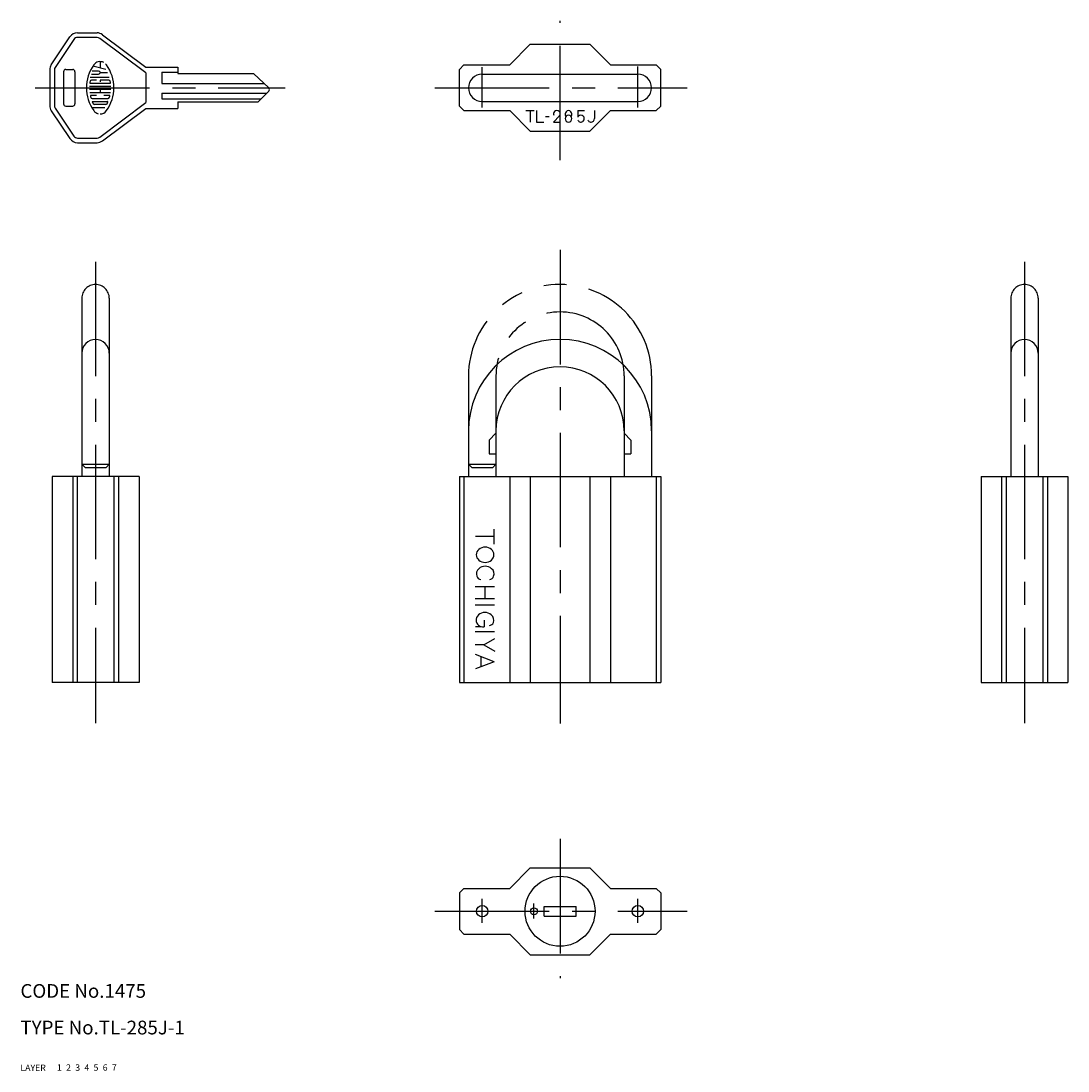
# Model space of a CAD drawing. Extents: x 10 to 239, y 10 to 240.
import ezdxf

# ---------------------------------------------------------------- set-up
doc = ezdxf.new("R2010")
doc.units = 0
doc.header["$LTSCALE"] = 20
doc.header["$MEASUREMENT"] = 0
for name, pattern in [('CENTER', [2, 1.25, -0.25, 0.25, -0.25]), ('DASHED', [0.75, 0.5, -0.25]), ('PHANTOM', [2.5, 1.25, -0.25, 0.25, -0.25, 0.25, -0.25])]:
    doc.linetypes.add(name, pattern=pattern)
for name, color, linetype in [('1', 7, 'CONTINUOUS'), ('2', 4, 'CONTINUOUS'), ('3', 2, 'DASHED'), ('4', 1, 'CENTER'), ('5', 6, 'PHANTOM'), ('6', 5, 'CONTINUOUS'), ('7', 3, 'CONTINUOUS')]:
    doc.layers.add(name, color=color, linetype=linetype)

msp = doc.modelspace()

# ---------------------------------------------------------------- linework, layer by layer
at = {"layer": '1', "linetype": 'Continuous'}
for p, q in [((22.486776, 236.916328), (26.749776, 236.916328)), ((27.949776, 236.516328), (37.416776, 229.416328)), ((16.752676, 229.920328), (20.822776, 236.025328)), ((21.654776, 235.470328), (17.584776, 229.365328)), ((26.749776, 235.916328), (22.486776, 235.916328)), ((37.416776, 228.166328), (27.349776, 235.716328)), ((116.916376, 229.916328), (121.416376, 234.416328)), ((121.416376, 234.416328), (134.416376, 234.416328)), ((138.916376, 229.916328), (134.416376, 234.416328)), ((28.663866, 228.922172), (25.854362, 229.675974)), ((27.4161, 230.634129), (27.4161, 229.256443)), ((106.916376, 229.916328), (105.916376, 228.916328)), ((106.916376, 229.916328), (116.916376, 229.916328)), ((138.916376, 229.916328), (148.916376, 229.916328)), ((148.916376, 229.916328), (149.916376, 228.916328)), ((16.416776, 228.810328), (16.416776, 221.021328)), ((17.416776, 228.810328), (17.416776, 221.021328)), ((19.416776, 228.416328), (19.416776, 221.416328)), ((19.916776, 228.916328), (21.416776, 228.916328)), ((21.916776, 228.416328), (21.916776, 221.416328)), ((25.225066, 227.249461), (29.398722, 227.249461)), ((25.539037, 227.916651), (27.083182, 227.916651)), ((27.083182, 228.58384), (25.659483, 228.58384)), ((27.4161, 228.249569), (29.01573, 228.249569)), ((37.416776, 229.416328), (44.416776, 229.416328)), ((37.416776, 228.166328), (37.416776, 221.666328)), ((40.916776, 228.316328), (44.416776, 228.316328)), ((40.916776, 228.316328), (40.916776, 225.816328)), ((44.416776, 229.416328), (44.416776, 228.016328)), ((44.416776, 228.016328), (60.916776, 228.016328)), ((60.916776, 228.016328), (64.258776, 224.880328)), ((105.916376, 220.916328), (105.916376, 228.916328)), ((110.916376, 227.916328), (144.916376, 227.916328)), ((149.916376, 220.916328), (149.916376, 228.916328)), ((25.091086, 225.2506), (29.742466, 225.2506)), ((25.222359, 225.916436), (29.611194, 225.916436)), ((26.616284, 226.583625), (25.534977, 226.583625)), ((27.4161, 226.583625), (27.4161, 226.250707)), ((29.298575, 226.583625), (27.4161, 226.583625)), ((40.916776, 225.816328), (63.252576, 225.824328)), ((25.091086, 224.58341), (29.742466, 224.58341)), ((25.146573, 223.917574), (29.68698, 223.917574)), ((26.616284, 223.250385), (25.344158, 223.250385)), ((27.4161, 224.58341), (27.4161, 223.917574)), ((29.489394, 223.250385), (28.215915, 223.250385)), ((40.916776, 223.716328), (63.822776, 223.716328)), ((40.916776, 223.716328), (40.916776, 222.516328)), ((61.916776, 221.816328), (64.269776, 224.162328)), ((17.584776, 220.467328), (21.654776, 214.361328)), ((19.916776, 220.916328), (21.416776, 220.916328)), ((25.587757, 220.584333), (28.46222, 220.584333)), ((25.685196, 222.583195), (29.148356, 222.583195)), ((25.771809, 221.917359), (29.06039, 221.917359)), ((28.646273, 221.250169), (26.18728, 221.250169)), ((27.349776, 214.116328), (37.416776, 221.666328)), ((27.949776, 213.316328), (37.416776, 220.416328)), ((37.416776, 220.416328), (44.416776, 220.416328)), ((40.916776, 222.516328), (62.618776, 222.516328)), ((44.416776, 221.816328), (61.916776, 221.816328)), ((44.416776, 221.816328), (44.416776, 220.416328)), ((106.916376, 219.916328), (105.916376, 220.916328)), ((110.916376, 221.916328), (144.916376, 221.916328)), ((149.916376, 220.916328), (148.916376, 219.916328)), ((16.752776, 219.912328), (20.822776, 213.806328)), ((106.916376, 219.916328), (116.916376, 219.916328)), ((121.416376, 215.416328), (116.916376, 219.916328)), ((120.416376, 219.916328), (122.291376, 219.916328)), ((121.354376, 219.916328), (121.354376, 217.416328)), ((122.806376, 219.916328), (122.806376, 217.416328)), ((124.767376, 218.666328), (125.550376, 218.666328)), ((126.480376, 217.416328), (127.787376, 218.782328)), ((131.800376, 219.916328), (133.283376, 219.916328)), ((131.800376, 219.916328), (131.800376, 218.488328)), ((134.416376, 215.416328), (138.916376, 219.916328)), ((135.416376, 219.916328), (135.416376, 218.181328)), ((138.916376, 219.916328), (148.916376, 219.916328)), ((122.806376, 217.416328), (124.368376, 217.416328)), ((126.480376, 217.416328), (127.964376, 217.416328)), ((22.486776, 213.916328), (26.749776, 213.916328)), ((121.416376, 215.416328), (134.416376, 215.416328)), ((22.486776, 212.916328), (26.749776, 212.916328)), ((23.416776, 166.916328), (23.416776, 139.916328)), ((29.416776, 166.916328), (29.416776, 139.916328)), ((226.416376, 166.916328), (226.416376, 139.916328)), ((232.416376, 166.916328), (232.416376, 139.916328)), ((107.916376, 149.916328), (107.916376, 139.916328)), ((113.916376, 149.916328), (113.916376, 139.916328)), ((141.916376, 149.916328), (141.916376, 139.916328)), ((147.916376, 149.916328), (147.916376, 139.916328)), ((35.916776, 139.916328), (16.916776, 139.916328)), ((16.916776, 139.916328), (16.916776, 94.916328)), ((21.416776, 139.916328), (21.416776, 94.916328)), ((22.416776, 139.916328), (22.416776, 94.916328)), ((30.416776, 139.916328), (30.416776, 94.916328)), ((31.416776, 139.916328), (31.416776, 94.916328)), ((35.916776, 139.916328), (35.916776, 94.916328)), ((105.916376, 139.916328), (149.916376, 139.916328)), ((105.916376, 139.916328), (105.916376, 94.916328)), ((106.916376, 139.916328), (106.916376, 94.916328)), ((116.916376, 139.916328), (116.916376, 94.916328)), ((121.416376, 139.916328), (121.416376, 94.916328)), ((134.416376, 139.916328), (134.416376, 94.916328)), ((138.916376, 139.916328), (138.916376, 94.916328)), ((148.916376, 139.916328), (148.916376, 94.916328)), ((149.916376, 139.916328), (149.916376, 94.916328)), ((219.916376, 139.916328), (238.916376, 139.916328)), ((219.916376, 139.916328), (219.916376, 94.916328)), ((224.416376, 139.916328), (224.416376, 94.916328)), ((225.416376, 139.916328), (225.416376, 94.916328)), ((233.416376, 139.916328), (233.416376, 94.916328)), ((234.416376, 139.916328), (234.416376, 94.916328)), ((238.916376, 139.916328), (238.916376, 94.916328)), ((113.431376, 126.815328), (109.431376, 126.815328)), ((113.431376, 128.438328), (113.431376, 125.177328)), ((113.605376, 115.800328), (109.402376, 115.800328)), ((111.503376, 115.800328), (111.503376, 113.206328)), ((113.605376, 113.206328), (109.402376, 113.206328)), ((113.605376, 111.800328), (109.402376, 111.800328)), ((111.301376, 108.525328), (111.301376, 107.119328)), ((113.605376, 105.960328), (109.402376, 105.960328)), ((110.704376, 107.119328), (109.431376, 107.119328)), ((111.293376, 103.162328), (113.634376, 104.510328)), ((111.286376, 103.162328), (109.402376, 103.162328)), ((113.503376, 99.431328), (109.416376, 101.017328)), ((111.286376, 103.162328), (113.637376, 101.805328)), ((113.511376, 99.431328), (109.416376, 97.916328)), ((110.619376, 100.539328), (110.619376, 98.358328)), ((35.916776, 94.916328), (16.916776, 94.916328)), ((105.916376, 94.916328), (149.916376, 94.916328)), ((219.916376, 94.916328), (238.916376, 94.916328)), ((121.416376, 54.416328), (116.916376, 49.916328)), ((121.416376, 54.416328), (134.416376, 54.416328)), ((134.416376, 54.416328), (138.916376, 49.916328)), ((106.916376, 49.916328), (105.916376, 48.916328)), ((105.916376, 48.916328), (105.916376, 40.916328)), ((106.916376, 49.916328), (116.916376, 49.916328)), ((138.916376, 49.916328), (148.916376, 49.916328)), ((148.916376, 49.916328), (149.916376, 48.916328)), ((149.916376, 48.916328), (149.916376, 40.916328)), ((124.416376, 45.966328), (131.416376, 45.966328)), ((124.416376, 43.866328), (124.416376, 45.966328)), ((131.416376, 43.866328), (131.416376, 45.966328)), ((124.416376, 43.866328), (131.416376, 43.866328)), ((105.916376, 40.916328), (106.916376, 39.916328)), ((106.916376, 39.916328), (116.916376, 39.916328)), ((116.916376, 39.916328), (121.416376, 35.416328)), ((138.916376, 39.916328), (134.416376, 35.416328)), ((138.916376, 39.916328), (148.916376, 39.916328)), ((149.916376, 40.916328), (148.916376, 39.916328)), ((121.416376, 35.416328), (134.416376, 35.416328))]:
    msp.add_line(p, q, dxfattribs=at)
for centre, radius in [((127.916376, 44.916328), 7.65), ((110.916376, 44.916328), 1.25), ((144.916376, 44.916328), 1.25), ((122.216376, 44.916328), 0.75)]:
    msp.add_circle(centre, radius, dxfattribs=at)
for centre, radius, start, end in [((22.486776, 234.916328), 2, 90, 146.31), ((26.749776, 234.916328), 2, 53.1301, 90), ((22.486776, 234.916328), 1, 90, 146.31), ((26.749776, 234.916328), 1, 53.1301, 90), ((18.416776, 228.810328), 2, 146.31, 180), ((33.016161, 224.916328), 8.599396, 144.462, 215.5377), ((27.4161, 228.916758), 1.717979, 62.25, 144.462), ((27.4161, 228.916758), 1.717979, 35.538, 45.699), ((21.817392, 224.916328), 8.599396, 324.462, 35.538), ((18.416776, 228.810328), 1, 146.31, 180), ((19.916776, 228.416328), 0.5, 90, 180), ((21.416776, 228.416328), 0.5, 0, 90), ((27.083182, 228.249569), 0.333392, 270, 90), ((110.916376, 224.916328), 3, 90, 270), ((144.916376, 224.916328), 3, 270, 90), ((25.222359, 225.984102), 0.066678, 172.207, 270), ((33.016161, 224.916328), 7.932788, 169.896, 172.207), ((25.534977, 226.250707), 0.333392, 90, 169.896), ((29.298575, 226.250707), 0.333392, 10.104, 90), ((29.611194, 225.984102), 0.066678, 270, 7.793), ((21.817392, 224.916328), 7.932788, 7.793, 10.104), ((25.344158, 223.184072), 0.066678, 90, 192.7289), ((33.016161, 224.916328), 7.932788, 192.7289, 193.2681), ((33.016161, 224.916328), 7.932788, 193.2681, 195.2575), ((25.685196, 222.917467), 0.333392, 195.2575, 270), ((29.148356, 222.917467), 0.333392, 270, 344.742), ((21.817392, 224.916328), 7.932788, 344.742, 344.794), ((21.817392, 224.916328), 7.932788, 344.794, 347.271), ((29.489394, 223.184072), 0.066678, 347.271, 90), ((63.916776, 224.516328), 0.5, 314.913, 46.8281), ((18.416776, 221.021328), 2, 180, 213.69), ((18.416776, 221.021328), 1, 180, 213.69), ((19.916776, 221.416328), 0.5, 180, 270), ((21.416776, 221.416328), 0.5, 270, 0), ((25.771809, 221.851046), 0.066678, 90, 202.944), ((33.016161, 224.916328), 7.932788, 202.944, 206.0144), ((26.18728, 221.584441), 0.333392, 206.0144, 270), ((28.646273, 221.584441), 0.333392, 270, 333.986), ((21.817392, 224.916328), 7.932788, 333.986, 337.056), ((29.06039, 221.851046), 0.066678, 337.056, 90), ((27.4161, 220.917251), 1.717979, 215.5377, 256.5374), ((27.4161, 220.917251), 1.717979, 270, 324.462), ((127.135376, 219.228328), 0.653163, 132.87, 204.277), ((127.222376, 219.134328), 0.781721, 47.1304, 132.87), ((127.310376, 219.228328), 0.653163, 312.87, 47.1304), ((129.814376, 219.149328), 0.782923, 135.927, 218.266), ((129.814376, 218.180328), 0.782923, 135.927, 224.072), ((129.771376, 219.190328), 0.72405, 44.0725, 135.927), ((129.771376, 218.221328), 0.72405, 44.0725, 135.927), ((129.729376, 218.180328), 0.782923, 315.927, 44.0725), ((129.729376, 219.149328), 0.782923, 321.734, 44.0725), ((132.520376, 218.181328), 0.782923, 135.927, 156.951), ((132.478376, 218.222328), 0.72405, 44.0725, 135.927), ((132.436376, 218.181328), 0.782923, 315.927, 44.0725), ((134.633376, 218.181328), 0.782923, 315.927, 0), ((129.771376, 218.139328), 0.72405, 224.073, 315.927), ((132.478376, 218.140328), 0.72405, 205.597, 315.927), ((134.676376, 218.140328), 0.72405, 205.597, 315.927), ((22.486776, 214.916328), 2, 213.69, 270), ((22.486776, 214.916328), 1, 213.69, 270), ((26.749776, 214.916328), 1, 270, 306.87), ((26.749776, 214.916328), 2, 270, 306.87), ((26.416776, 166.916328), 3, 0, 180), ((127.916376, 149.916328), 20, 0, 180), ((229.416376, 166.916328), 3, 0, 180), ((127.916376, 149.916328), 14, 0, 180), ((111.152376, 122.834328), 1.53148, 131.068, 228.932), ((111.549376, 122.379328), 2.13506, 48.9321, 131.068), ((111.945376, 122.834328), 1.53148, 311.068, 48.9321), ((111.549376, 123.289328), 2.13506, 228.932, 311.068), ((111.173376, 118.637328), 1.53148, 131.068, 199.193), ((111.570376, 118.182328), 2.13506, 48.9321, 131.068), ((111.966376, 118.637328), 1.53148, 340.807, 48.9321), ((110.696376, 118.470328), 1.02629, 199.193, 264.341), ((112.443376, 118.470328), 1.02629, 275.659, 340.807), ((111.497376, 108.085328), 2.13506, 48.9321, 131.068), ((111.101376, 108.540328), 1.53148, 131.068, 186.591), ((111.010376, 108.529328), 1.44, 179.582, 281.654), ((112.371376, 108.374328), 1.02629, 275.659, 340.807), ((111.894376, 108.540328), 1.53148, 340.807, 48.9321)]:
    msp.add_arc(centre, radius, start, end, dxfattribs=at)
at = {"layer": '4', "linetype": 'CENTER'}
for p, q in [((127.916376, 209.117328), (127.916376, 239.513328)), ((144.916376, 220.593328), (144.916376, 229.532328)), ((110.916376, 220.593328), (110.916376, 229.426328)), ((13.228376, 224.916328), (67.852476, 224.916328)), ((100.570376, 224.916328), (155.692376, 224.916328)), ((127.916376, 189.465328), (127.916376, 85.928828)), ((26.416776, 186.890328), (26.416776, 86.007128)), ((229.416376, 186.890328), (229.416376, 86.007128)), ((127.916376, 60.714928), (127.916376, 30.318928)), ((110.916376, 42.375628), (110.916376, 47.615828)), ((122.216376, 43.315482), (122.216376, 46.628725)), ((144.916376, 42.375628), (144.916376, 47.615828)), ((100.570376, 44.916328), (155.692376, 44.916328))]:
    msp.add_line(p, q, dxfattribs=at)
at = {"layer": '5', "linetype": 'PHANTOM'}
for p, q in [((23.416776, 178.916328), (23.416776, 166.916328)), ((29.416776, 178.916328), (29.416776, 166.916328)), ((226.416376, 178.916328), (226.416376, 166.916328)), ((232.416376, 178.916328), (232.416376, 166.916328)), ((107.916376, 161.916328), (107.916376, 149.916328)), ((113.916376, 161.916328), (113.916376, 149.916328)), ((141.916376, 161.916328), (141.916376, 149.916328)), ((147.916376, 161.916328), (147.916376, 149.916328)), ((112.416376, 147.916328), (113.916376, 149.416328)), ((141.916376, 149.416328), (143.416376, 147.916328)), ((112.416376, 147.916328), (112.416376, 144.916328)), ((143.416376, 147.916328), (143.416376, 144.916328)), ((112.416376, 144.916328), (113.916376, 144.916328)), ((141.916376, 144.916328), (143.416376, 144.916328)), ((23.416776, 142.616328), (24.116776, 141.916328)), ((23.416776, 142.616328), (29.416776, 142.616328)), ((28.716776, 141.916328), (29.416776, 142.616328)), ((107.916376, 142.616328), (108.616376, 141.916328)), ((107.916376, 142.616328), (113.916376, 142.616328)), ((113.216376, 141.916328), (113.916376, 142.616328)), ((24.116776, 141.916328), (28.716776, 141.916328)), ((108.616376, 141.916328), (113.216376, 141.916328))]:
    msp.add_line(p, q, dxfattribs=at)
for centre, radius in [((26.416776, 178.916328), 3), ((127.916376, 161.916328), 20), ((229.416376, 178.916328), 3), ((127.916376, 161.916328), 14)]:
    msp.add_arc(centre, radius, 0, 180, dxfattribs=at)

# ---------------------------------------------------------------- texts
at = {"layer": '1', "linetype": 'Continuous'}
for s, p in [('LAYER', (10, 10)), ('1', (17.979511, 10.048737))]:
    msp.add_text(s, height=1.4, dxfattribs=at).set_placement(p)
at = {"layer": '2', "linetype": 'Continuous'}
msp.add_text('2', height=1.4, dxfattribs=at).set_placement((19.979511, 10.048737))
at = {"layer": '3', "linetype": 'DASHED'}
msp.add_text('3', height=1.4, dxfattribs=at).set_placement((21.979511, 10.048737))
at = {"layer": '4', "linetype": 'CENTER'}
msp.add_text('4', height=1.4, dxfattribs=at).set_placement((23.979511, 10.048737))
at = {"layer": '5', "linetype": 'PHANTOM'}
msp.add_text('5', height=1.4, dxfattribs=at).set_placement((25.979511, 10.048737))
at = {"layer": '6', "linetype": 'Continuous'}
msp.add_text('6', height=1.4, dxfattribs=at).set_placement((27.979511, 10.048737))
at = {"layer": '7', "linetype": 'Continuous'}
for s, height, p in [('CODE No.1475', 3, (10, 26)), ('TYPE No.TL-285J-1', 3, (10, 18)), ('7', 1.4, (29.979511, 10.048737))]:
    msp.add_text(s, height=height, dxfattribs=at).set_placement(p)

doc.saveas('drawing.dxf')
